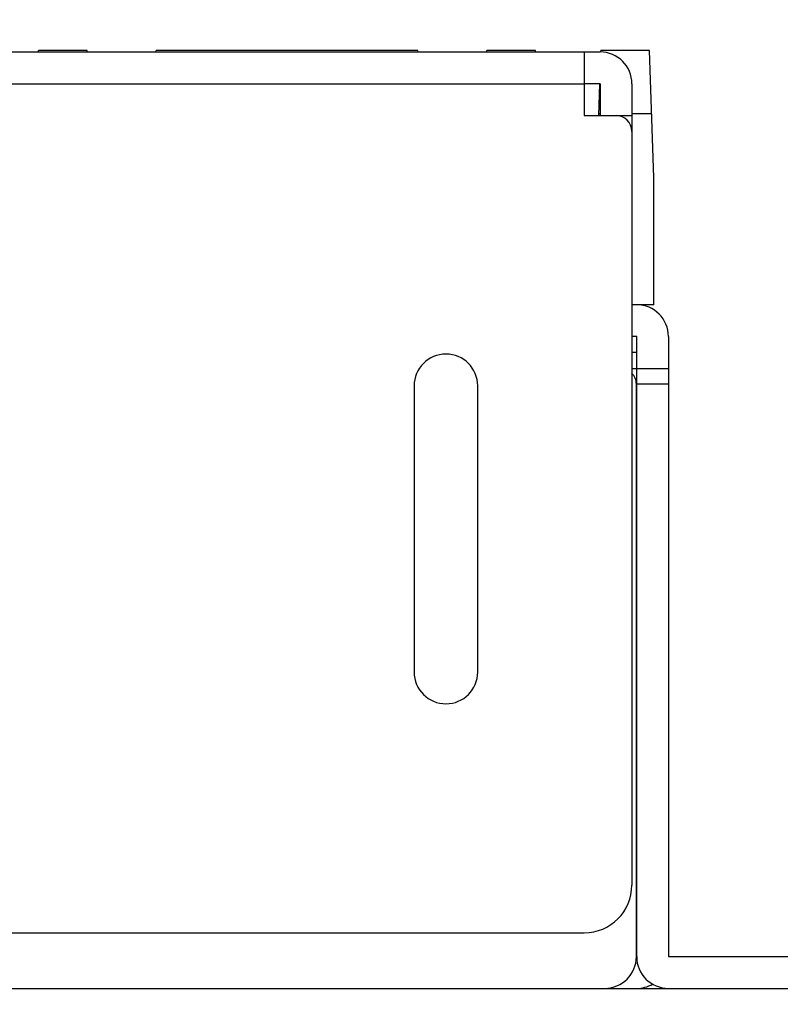
# Model space of a CAD drawing. Extents: x 0 to 1170, y 0 to 805.
# Drawn here: x 443 to 467, y 652 to 683 of the extents above; entities that cross this region are included whole.
import ezdxf

# ---------------------------------------------------------------- set-up
doc = ezdxf.new("R2010")
doc.units = 0
doc.header["$MEASUREMENT"] = 0
doc.layers.get('Defpoints').update_dxf_attribs({"linetype": 'CONTINUOUS'})
doc.layers.add('1_外観図', color=7, linetype='CONTINUOUS')
doc.styles.get("Standard").update_dxf_attribs({"font": 'SIMPLEX.SHX', "bigfont": 'BIGFONT.shx'})
doc.dimstyles.new('SUNPO', dxfattribs={"dimscale": 0, "dimtxt": 3, "dimasz": 2.5, "dimexe": 2.2, "dimexo": 0.5, "dimgap": 1, "dimtad": 1, "dimdec": 1, "dimzin": 12, "dimdsep": 46, "dimtxsty": 'STANDARD', "dimcen": 0, "dimclrd": 3, "dimclre": 3, "dimclrt": 4, "dimadec": 0, "dimazin": 0, "dimtfac": 1, "dimtdec": 0, "dimtmove": 0, "dimatfit": 3, "dimfxl": 1, "dimtolj": 1, "dimtzin": 0, "dimarcsym": 0})

# ---------------------------------------------------------------- blocks, each defined once
blk = doc.blocks.new('*D5')
at = {"layer": '1_外観図', "color": 3, "lineweight": -2, "transparency": 16777216}
for p, q in [((162.526, 652.212), (162.526, 718.576)), ((540.026, 652.712), (540.026, 718.576)), ((168.526, 711.976), (534.026, 711.976))]:
    blk.add_line(p, q, dxfattribs=at)
at = {"layer": '1_外観図', "color": 3, "transparency": 16777216}
for points in [[(168.526, 712.976), (168.526, 710.976), (162.526, 711.976)], [(534.026, 712.976), (534.026, 710.976), (540.026, 711.976)]]:
    blk.add_solid(points, dxfattribs=at)
at = {"layer": 'Defpoints', "color": 0, "transparency": 16777216}
for p in [(540.026, 711.976), (540.026, 651.212), (162.526, 650.712)]:
    blk.add_point(p, dxfattribs=at)
at = {"layer": '1_外観図', "color": 4, "transparency": 16777216, "insert": (351.276, 718.726), "char_height": 7.5, "attachment_point": 5}
blk.add_mtext('\\A1;377.5', dxfattribs=at)

msp = doc.modelspace()

# ---------------------------------------------------------------- linework, layer by layer
at = {"layer": '1_外観図', "color": 7, "linetype": 'Continuous'}
for p, q in [((241.426, 681.662), (461.126, 681.662)), ((443.458, 681.662), (443.46, 681.712)), ((444.993, 681.712), (443.46, 681.712)), ((444.995, 681.662), (444.993, 681.712)), ((447.153, 681.662), (447.156, 681.712)), ((455.396, 681.712), (447.156, 681.712)), ((455.399, 681.662), (455.396, 681.712)), ((457.558, 681.662), (457.56, 681.712)), ((459.093, 681.712), (457.56, 681.712)), ((459.095, 681.662), (459.093, 681.712)), ((460.626, 681.662), (460.626, 679.662)), ((461.148, 681.662), (461.15, 681.712)), ((462.683, 681.712), (461.15, 681.712)), ((462.816, 677.712), (462.683, 681.712)), ((461.126, 680.662), (460.626, 680.662)), ((461.081, 679.662), (461.115, 680.662)), ((461.126, 680.662), (461.126, 679.662)), ((462.126, 680.662), (462.126, 655.462)), ((461.126, 679.712), (461.083, 679.712)), ((462.75, 679.712), (462.126, 679.712)), ((460.626, 679.662), (462.126, 679.662)), ((462.816, 673.712), (462.816, 677.712)), ((462.816, 673.712), (462.126, 673.712)), ((462.276, 672.712), (462.126, 672.712)), ((462.276, 653.212), (462.276, 672.712)), ((463.276, 672.712), (463.276, 653.212)), ((462.276, 672.212), (462.126, 672.212)), ((462.126, 671.712), (463.276, 671.712)), ((455.276, 671.162), (455.276, 662.162)), ((457.276, 662.162), (457.276, 671.162)), ((462.266, 653.212), (462.266, 671.212)), ((462.266, 669.552), (462.276, 669.562)), ((462.266, 665.872), (462.276, 665.862)), ((241.926, 653.962), (460.626, 653.962)), ((463.276, 653.212), (477.226, 653.212)), ((163.526, 652.212), (539.026, 652.212))]:
    msp.add_line(p, q, dxfattribs=at)
at = {"layer": '1_外観図', "color": 9, "linetype": 'Continuous'}
for p, q in [((241.926, 680.662), (460.626, 680.662)), ((463.276, 671.212), (462.276, 671.212))]:
    msp.add_line(p, q, dxfattribs=at)
at = {"layer": '1_外観図', "color": 7, "linetype": 'Continuous'}
for centre, radius, start, end in [((461.126, 680.662), 1, 0, 90), ((461.626, 679.162), 0.5, 0, 90), ((462.276, 672.712), 1, 0, 90), ((456.276, 671.162), 1, 0, 180), ((461.766, 671.212), 0.5, 0, 43.9381), ((456.276, 662.162), 1, 180, 0), ((460.626, 655.462), 1.5, 270, 0), ((461.266, 653.212), 1, 270, 0), ((463.276, 653.212), 1, 180, 270), ((462.276, 653.212), 1, 270, 300)]:
    msp.add_arc(centre, radius, start, end, dxfattribs=at)

# ---------------------------------------------------------------- dimensions: what is measured, and where the dimension line sits
at = {"layer": '1_外観図', "color": 3}
dim = msp.add_linear_dim(base=(540.026, 711.976), p1=(162.526, 650.712), p2=(540.026, 651.212), dimstyle='SUNPO', override={"dimscale": 3, "dimtxt": 2.5, "dimasz": 2}, dxfattribs=at)
dim.commit()
dim.dimension.update_dxf_attribs({"geometry": '*D5', "text_midpoint": (351.276, 718.726)})

doc.saveas('drawing.dxf')
